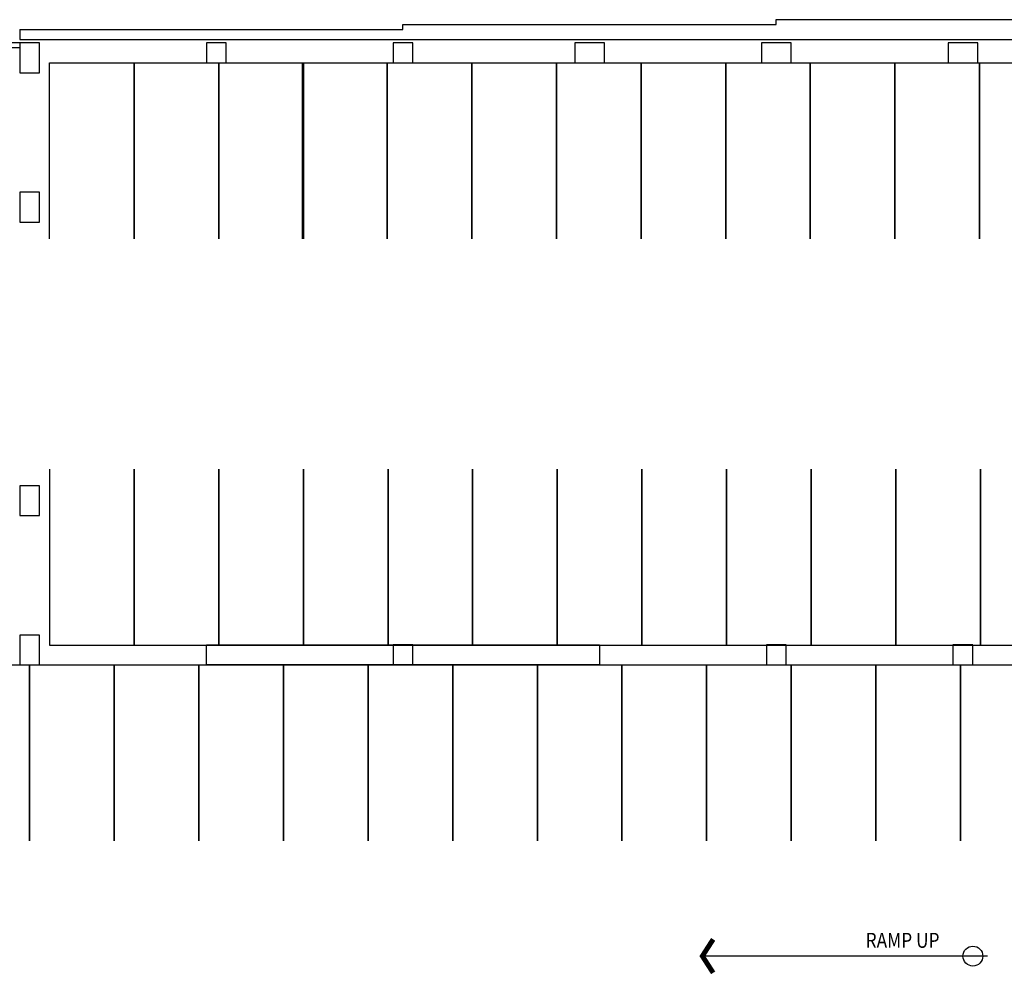
# Model space of a CAD drawing. Units: inches. Extents: x -12 to 5243, y -75 to 2224.
# Drawn here: x 1974 to 3161, y 1066 to 2218 of the extents above; entities that cross this region are included whole.
import ezdxf
from ezdxf.enums import TextEntityAlignment as Align

# ---------------------------------------------------------------- set-up
doc = ezdxf.new("R2010")
doc.units = ezdxf.units.IN
doc.header["$LTSCALE"] = 10
doc.header["$MEASUREMENT"] = 0
for name, color, linetype in [('A-COLS', 5, 'CONTINUOUS'), ('A-FLOR', 3, 'CONTINUOUS'), ('A-WALL', 5, 'CONTINUOUS')]:
    doc.layers.add(name, color=color, linetype=linetype)
doc.styles.add('SIMPLEX', font='simplex.shx', dxfattribs={"width": 0.85})

msp = doc.modelspace()

# ---------------------------------------------------------------- linework, layer by layer
at = {"layer": 'A-COLS'}
for points in [[(1998, 2190), (1974, 2190), (1974, 2154), (1998, 2154)], [(2199, 2166), (2223, 2166), (2223, 2190), (2199, 2190)], [(2424, 2166), (2448, 2166), (2448, 2190), (2424, 2190)], [(2679, 2166), (2679, 2190), (2643, 2190), (2643, 2166)], [(2904, 2166), (2904, 2190), (2868, 2190), (2868, 2166)], [(3129, 2166), (3129, 2190), (3093, 2190), (3093, 2166)], [(1998, 2010), (1974, 2010), (1974, 1974), (1998, 1974)], [(1998, 1656), (1974, 1656), (1974, 1620), (1998, 1620)], [(1998, 1476), (1974, 1476), (1974, 1440), (1998, 1440)], [(2424, 1440), (2448, 1440), (2448, 1464), (2424, 1464)], [(2874, 1440), (2898, 1440), (2898, 1464), (2874, 1464)], [(3099, 1440), (3123, 1440), (3123, 1464), (3099, 1464)]]:
    msp.add_lwpolyline(points, close=True, dxfattribs=at)
at = {"layer": 'A-FLOR'}
for p, q in [((1974, 2190), (1773, 2190)), ((1974, 2184), (1773, 2184))]:
    msp.add_line(p, q, dxfattribs=at)
at = {"layer": 'A-FLOR', "flags": 128}
for points in [[(2010, 1953.9), (2010, 2165.9), (2112, 2165.9), (2112, 1953.9)], [(2112, 1953.9), (2112, 2165.9), (2214, 2165.9), (2214, 1953.9)], [(2214, 1953.9), (2214, 2165.9), (2316, 2165.9), (2316, 1953.9)], [(2315, 1953.9), (2315, 2165.9), (2417, 2165.9), (2417, 1953.9)], [(2417, 1953.9), (2417, 2165.9), (2519, 2165.9), (2519, 1953.9)], [(2519, 1953.9), (2519, 2165.9), (2621, 2165.9), (2621, 1953.9)], [(2621, 1953.9), (2621, 2165.9), (2723, 2165.9), (2723, 1953.9)], [(2723, 1953.9), (2723, 2165.9), (2825, 2165.9), (2825, 1953.9)], [(2825, 1953.9), (2825, 2165.9), (2927, 2165.9), (2927, 1953.9)], [(2927, 1953.9), (2927, 2165.9), (3029, 2165.9), (3029, 1953.9)], [(3029, 1953.9), (3029, 2165.9), (3131, 2165.9), (3131, 1953.9)], [(3131, 1953.9), (3131, 2165.9), (3233, 2165.9), (3233, 1953.9)], [(2010, 1675.9), (2010, 1463.9), (2112, 1463.9), (2112, 1675.9)], [(2112, 1675.9), (2112, 1463.9), (2214, 1463.9), (2214, 1675.9)], [(2214, 1675.9), (2214, 1463.9), (2316, 1463.9), (2316, 1675.9)], [(2316, 1675.9), (2316, 1463.9), (2418, 1463.9), (2418, 1675.9)], [(2418, 1675.9), (2418, 1463.9), (2520, 1463.9), (2520, 1675.9)], [(2520, 1675.9), (2520, 1463.9), (2622, 1463.9), (2622, 1675.9)], [(2622, 1675.9), (2622, 1463.9), (2724, 1463.9), (2724, 1675.9)], [(2724, 1675.9), (2724, 1463.9), (2826, 1463.9), (2826, 1675.9)], [(2826, 1675.9), (2826, 1463.9), (2928, 1463.9), (2928, 1675.9)], [(2928, 1675.9), (2928, 1463.9), (3030, 1463.9), (3030, 1675.9)], [(3030, 1675.9), (3030, 1463.9), (3132, 1463.9), (3132, 1675.9)], [(3132, 1675.9), (3132, 1463.9), (3234, 1463.9), (3234, 1675.9)], [(1884, 1227.9), (1884, 1439.9), (1986, 1439.9), (1986, 1227.9)], [(1986, 1227.9), (1986, 1439.9), (2088, 1439.9), (2088, 1227.9)], [(2088, 1227.9), (2088, 1439.9), (2190, 1439.9), (2190, 1227.9)], [(2190, 1227.9), (2190, 1439.9), (2292, 1439.9), (2292, 1227.9)], [(2292, 1227.9), (2292, 1439.9), (2394, 1439.9), (2394, 1227.9)], [(2394, 1227.9), (2394, 1439.9), (2496, 1439.9), (2496, 1227.9)], [(2496, 1227.9), (2496, 1439.9), (2598, 1439.9), (2598, 1227.9)], [(2598, 1227.9), (2598, 1439.9), (2700, 1439.9), (2700, 1227.9)], [(2700, 1227.9), (2700, 1439.9), (2802, 1439.9), (2802, 1227.9)], [(2802, 1227.9), (2802, 1439.9), (2904, 1439.9), (2904, 1227.9)], [(2904, 1227.9), (2904, 1439.9), (3006, 1439.9), (3006, 1227.9)], [(3006, 1227.9), (3006, 1439.9), (3108, 1439.9), (3108, 1227.9)], [(3108, 1227.9), (3108, 1439.9), (3210, 1439.9), (3210, 1227.9)]]:
    msp.add_lwpolyline(points, dxfattribs=at)
at = {"layer": 'A-FLOR', "elevation": 0}
msp.add_lwpolyline([(2809.9, 1109.1, 6, 6, 0), (2796.9, 1088.9, 6, 6, 0), (2809.9, 1068.7, 0, 0, 0)], format="xyseb", dxfattribs=at)
msp.add_lwpolyline([(3140.4, 1088.9), (2796.9, 1088.9)], dxfattribs=at)
at = {"layer": 'A-FLOR'}
msp.add_circle((3123, 1088.9, 0), 12, dxfattribs=at)
at = {"layer": 'A-WALL'}
for p, q in [((2436, 2212), (2886, 2212)), ((2436, 2206), (2436, 2212)), ((2886, 2218), (3336, 2218)), ((2886, 2212), (2886, 2218)), ((1974, 2206), (2436, 2206)), ((1974, 2206), (1974, 2194)), ((1974, 2194), (3988, 2194)), ((2199, 1440), (2199, 1464)), ((2199, 1464), (2673, 1464)), ((2673, 1464), (2673, 1440)), ((2673, 1440), (2199, 1440))]:
    msp.add_line(p, q, dxfattribs=at)

# ---------------------------------------------------------------- texts
at = {"layer": 'A-FLOR', "style": 'SIMPLEX', "width": 0.85}
msp.add_text('RAMP UP', height=18, rotation=359.9994, dxfattribs=at).set_placement((3038.2, 1116.9, 0), align=Align.TOP_CENTER)

doc.saveas('drawing.dxf')
